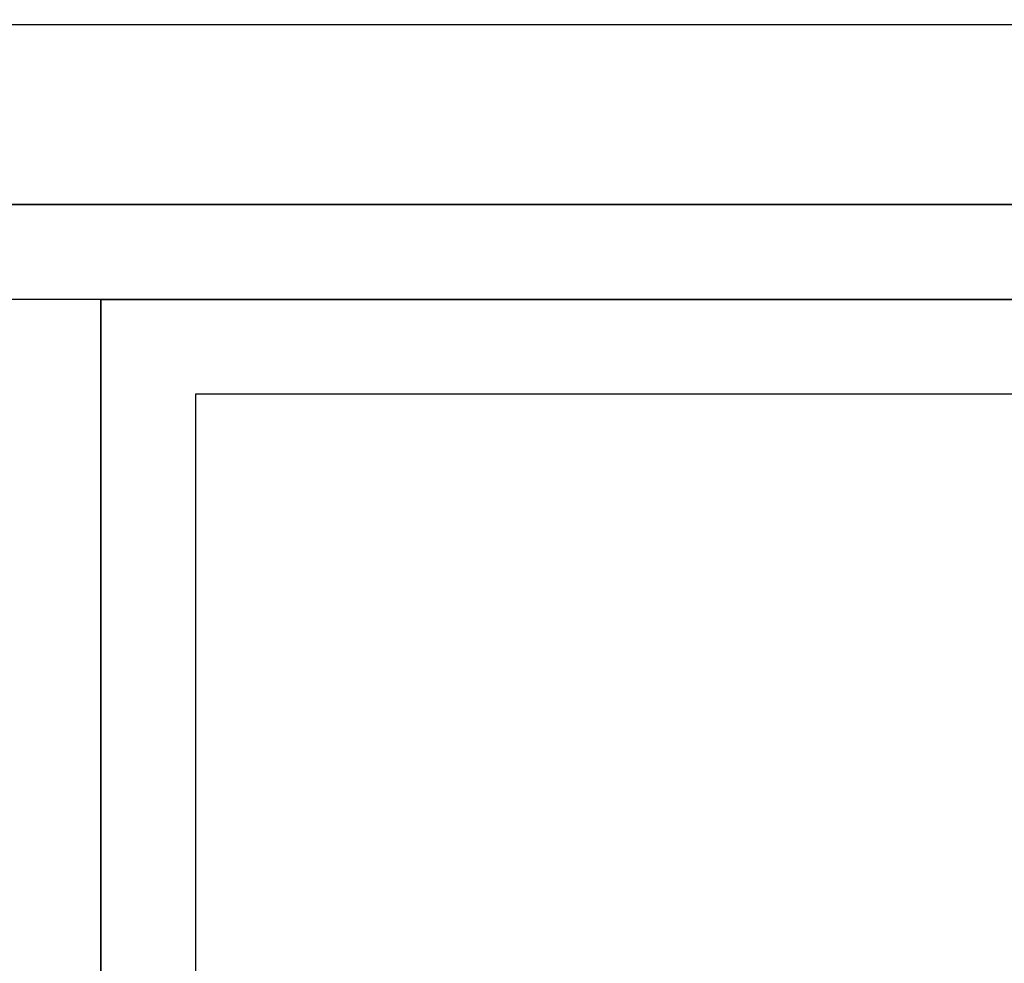
# Model space of a CAD drawing. Extents: x -159 to 159, y -28 to 22.
# Drawn here: x -82 to -71, y 4 to 14 of the extents above; entities that cross this region are included whole.
import ezdxf

# ---------------------------------------------------------------- set-up
doc = ezdxf.new("R2010")
doc.units = 0
for name, color, linetype in [('3D-BLACK', 250, 'CONTINUOUS'), ('3D-FLAT', 7, 'CONTINUOUS'), ('3D-NON', 7, 'CONTINUOUS')]:
    doc.layers.add(name, color=color, linetype=linetype)

msp = doc.modelspace()

# ---------------------------------------------------------------- linework, layer by layer
at = {"layer": '3D-BLACK'}
for points in [[(-46.1, 13.663, 5), (-46.1, -14.138, 5), (-117.9, -14.138, 5), (-117.9, 13.663, 5)], [(-50, 11.762, 10), (-114, 11.762, 10), (-114, 11.762, 10.5), (-50, 11.762, 10.5)], [(-50, 11.762, 10.5), (-114, 11.762, 10.5), (-114, -12.238, 10.5), (-50, -12.238, 10.5)], [(-50, 11.762, 10), (-114, 11.762, 10), (-114, -12.238, 10), (-50, -12.238, 10)]]:
    msp.add_3dface(points, dxfattribs=at)
at = {"layer": '3D-FLAT'}
for points, invisible_edges in [([(-45.1, 14.762, 34), (-51, 10.762, 34), (-113, 10.762, 34), (-118.9, 14.762, 34)], 5), ([(-81, 10.762, 34), (-81, -11.238, 34), (-83, -11.238, 34), (-83, 10.762, 34)], 15), ([(-81, 10.762, 30.9), (-80, 9.762, 30.9), (-80, -10.238, 30.9), (-81, -11.238, 30.9)], 15), ([(-67, 10.762, 30.9), (-68, 9.762, 30.9), (-80, 9.762, 30.9), (-81, 10.762, 30.9)], 15)]:
    msp.add_3dface(points, dxfattribs=dict(at, invisible_edges=invisible_edges))
msp.add_3dface([(-68, 9.762, 24.275), (-80, 9.762, 24.275), (-80, -10.238, 24.275), (-68, -10.238, 24.275)], dxfattribs=at)
at = {"layer": '3D-NON'}
msp.add_3dface([(-51, 11.762, 33.9), (-51, 11.762, 21.9), (-113, 11.762, 21.9), (-113, 11.762, 33.9)], dxfattribs=at)
for points, invisible_edges in [([(-81, 10.762, 30.9), (-81, 10.762, 34), (-81, -11.238, 34), (-81, -11.238, 30.9)], 4), ([(-67, 10.762, 30.9), (-67, 10.762, 34), (-81, 10.762, 34), (-81, 10.762, 30.9)], 5), ([(-80, 9.762, 24.275), (-80, 9.762, 30.9), (-80, -10.238, 30.9), (-80, -10.238, 24.275)], 12), ([(-68, 9.762, 24.275), (-68, 9.762, 30.9), (-80, 9.762, 30.9), (-80, 9.762, 24.275)], 13)]:
    msp.add_3dface(points, dxfattribs=dict(at, invisible_edges=invisible_edges))

doc.saveas('drawing.dxf')
